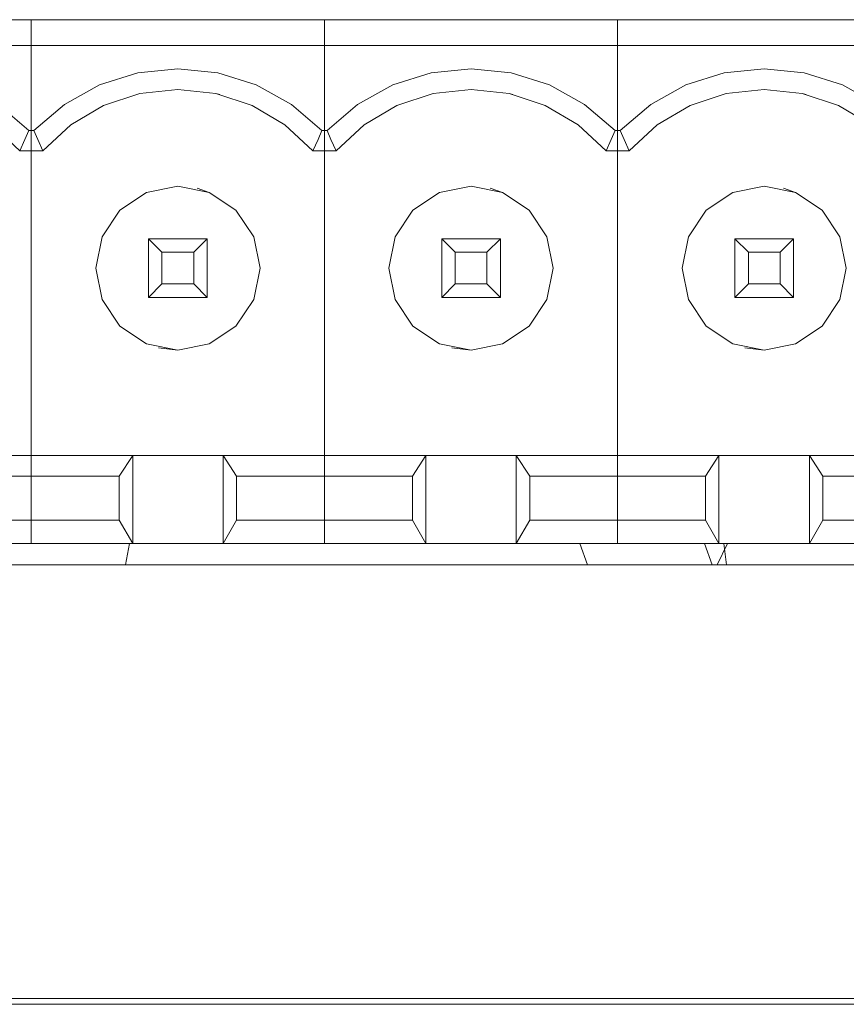
# Model space of a CAD drawing. Units: millimetres. Extents: x 50 to 594, y -420 to -70.
# Drawn here: x 494 to 497, y -213 to -209 of the extents above; entities that cross this region are included whole.
import ezdxf

# ---------------------------------------------------------------- set-up
doc = ezdxf.new("R2010")
doc.units = ezdxf.units.MM
doc.header["$MEASUREMENT"] = 0
doc.layers.add('Lag 1', color=7, linetype='Continuous', lineweight=0)

msp = doc.modelspace()

# ---------------------------------------------------------------- linework, layer by layer
at = {"layer": 'Lag 1', "color": 250, "lineweight": 18, "true_color": 0x1d1d1b}
for points in [[(500.1649, -208.5786), (500.1649, -208.5786), (487.4649, -208.5786), (487.4649, -208.5786)], [(493.814, -208.688), (493.814, -208.688), (493.814, -208.5786), (493.814, -208.5786)], [(493.814, -208.688), (493.814, -208.688), (493.814, -208.5786), (493.814, -208.5786)], [(495.0637, -208.688), (495.0637, -208.688), (495.0637, -208.5786), (495.0637, -208.5786)], [(495.0637, -208.688), (495.0637, -208.688), (495.0637, -208.5786), (495.0637, -208.5786)], [(496.3139, -208.688), (496.3139, -208.688), (496.3139, -208.5786), (496.3139, -208.5786)], [(496.3139, -208.688), (496.3139, -208.688), (496.3139, -208.5786), (496.3139, -208.5786)], [(492.5639, -208.688), (492.5639, -208.688), (493.814, -208.688), (493.814, -208.688)], [(493.814, -209.0509), (493.814, -209.0509), (493.814, -208.688), (493.814, -208.688)], [(493.814, -208.688), (493.814, -208.688), (495.0637, -208.688), (495.0637, -208.688)], [(493.814, -209.0509), (493.814, -209.0509), (493.814, -208.688), (493.814, -208.688)], [(495.0637, -209.0509), (495.0637, -209.0509), (495.0637, -208.688), (495.0637, -208.688)], [(495.0637, -208.688), (495.0637, -208.688), (496.3139, -208.688), (496.3139, -208.688)], [(495.0637, -209.0509), (495.0637, -209.0509), (495.0637, -208.688), (495.0637, -208.688)], [(496.3139, -209.0509), (496.3139, -209.0509), (496.3139, -208.688), (496.3139, -208.688)], [(496.3139, -208.688), (496.3139, -208.688), (497.5641, -208.688), (497.5641, -208.688)], [(496.3139, -209.0509), (496.3139, -209.0509), (496.3139, -208.688), (496.3139, -208.688)], [(493.803, -209.0509), (493.803, -209.0509), (493.814, -209.0509), (493.814, -209.0509)], [(493.814, -209.0509), (493.814, -209.0509), (493.814, -209.1382), (493.814, -209.1382)], [(493.814, -209.0509), (493.814, -209.0509), (493.8246, -209.0509), (493.8246, -209.0509)], [(493.814, -209.1382), (493.814, -209.1382), (493.814, -209.0509), (493.814, -209.0509)], [(495.0532, -209.0509), (495.0532, -209.0509), (495.0637, -209.0509), (495.0637, -209.0509)], [(495.0637, -209.0509), (495.0637, -209.0509), (495.0637, -209.1382), (495.0637, -209.1382)], [(495.0637, -209.0509), (495.0637, -209.0509), (495.0748, -209.0509), (495.0748, -209.0509)], [(495.0637, -209.1382), (495.0637, -209.1382), (495.0637, -209.0509), (495.0637, -209.0509)], [(496.3029, -209.0509), (496.3029, -209.0509), (496.3139, -209.0509), (496.3139, -209.0509)], [(496.3139, -209.0509), (496.3139, -209.0509), (496.3139, -209.1382), (496.3139, -209.1382)], [(496.3139, -209.0509), (496.3139, -209.0509), (496.3249, -209.0509), (496.3249, -209.0509)], [(496.3139, -209.1382), (496.3139, -209.1382), (496.3139, -209.0509), (496.3139, -209.0509)], [(493.814, -209.1382), (493.814, -209.1382), (493.7647, -209.1382), (493.7647, -209.1382)], [(493.814, -209.1382), (493.814, -209.1382), (493.7647, -209.1382), (493.7647, -209.1382)], [(493.814, -210.4382), (493.814, -210.4382), (493.814, -209.1382), (493.814, -209.1382)], [(493.863, -209.1382), (493.863, -209.1382), (493.814, -209.1382), (493.814, -209.1382)], [(493.863, -209.1382), (493.863, -209.1382), (493.814, -209.1382), (493.814, -209.1382)], [(493.814, -209.1382), (493.814, -209.1382), (493.814, -210.4382), (493.814, -210.4382)], [(493.8631, -209.1382), (493.8631, -209.1382), (493.8631, -209.1382), (493.8631, -209.1382)], [(495.0637, -209.1382), (495.0637, -209.1382), (495.0144, -209.1382), (495.0144, -209.1382)], [(495.0637, -209.1382), (495.0637, -209.1382), (495.0144, -209.1382), (495.0144, -209.1382)], [(495.0145, -209.1382), (495.0145, -209.1382), (495.0145, -209.1382), (495.0145, -209.1382)], [(495.0637, -210.4382), (495.0637, -210.4382), (495.0637, -209.1382), (495.0637, -209.1382)], [(495.1132, -209.1382), (495.1132, -209.1382), (495.0637, -209.1382), (495.0637, -209.1382)], [(495.1132, -209.1382), (495.1132, -209.1382), (495.0637, -209.1382), (495.0637, -209.1382)], [(495.0637, -209.1382), (495.0637, -209.1382), (495.0637, -210.4382), (495.0637, -210.4382)], [(495.1133, -209.1382), (495.1133, -209.1382), (495.1133, -209.1382), (495.1133, -209.1382)], [(496.3139, -209.1382), (496.3139, -209.1382), (496.2645, -209.1382), (496.2645, -209.1382)], [(496.3139, -209.1382), (496.3139, -209.1382), (496.2645, -209.1382), (496.2645, -209.1382)], [(496.2646, -209.1382), (496.2646, -209.1382), (496.2646, -209.1382), (496.2646, -209.1382)], [(496.3139, -210.4382), (496.3139, -210.4382), (496.3139, -209.1382), (496.3139, -209.1382)], [(496.3633, -209.1382), (496.3633, -209.1382), (496.3139, -209.1382), (496.3139, -209.1382)], [(496.3633, -209.1382), (496.3633, -209.1382), (496.3139, -209.1382), (496.3139, -209.1382)], [(496.3139, -209.1382), (496.3139, -209.1382), (496.3139, -210.4382), (496.3139, -210.4382)], [(496.3634, -209.1382), (496.3634, -209.1382), (496.3634, -209.1382), (496.3634, -209.1382)], [(494.521, -209.2978), (494.521, -209.2978), (494.521, -209.2978), (494.521, -209.2978)], [(495.7712, -209.2978), (495.7712, -209.2978), (495.7712, -209.2978), (495.7712, -209.2978)], [(497.0209, -209.2978), (497.0209, -209.2978), (497.0209, -209.2978), (497.0209, -209.2978)], [(494.371, -209.5704), (494.371, -209.5704), (494.3141, -209.5131), (494.3141, -209.5131)], [(494.3141, -209.5131), (494.3141, -209.5131), (494.5637, -209.5131), (494.5637, -209.5131)], [(494.3141, -209.7631), (494.3141, -209.7631), (494.3141, -209.5131), (494.3141, -209.5131)], [(494.5637, -209.5131), (494.5637, -209.5131), (494.5064, -209.5704), (494.5064, -209.5704)], [(494.5637, -209.5131), (494.5637, -209.5131), (494.5637, -209.7631), (494.5637, -209.7631)], [(494.5637, -209.7631), (494.5637, -209.7631), (494.5637, -209.5131), (494.5637, -209.5131)], [(495.6212, -209.5704), (495.6212, -209.5704), (495.5638, -209.5131), (495.5638, -209.5131)], [(495.5638, -209.5131), (495.5638, -209.5131), (495.8139, -209.5131), (495.8139, -209.5131)], [(495.5638, -209.7631), (495.5638, -209.7631), (495.5638, -209.5131), (495.5638, -209.5131)], [(495.8139, -209.5131), (495.8139, -209.5131), (495.7565, -209.5704), (495.7565, -209.5704)], [(495.8139, -209.5131), (495.8139, -209.5131), (495.8139, -209.7631), (495.8139, -209.7631)], [(495.8139, -209.7631), (495.8139, -209.7631), (495.8139, -209.5131), (495.8139, -209.5131)], [(496.8713, -209.5704), (496.8713, -209.5704), (496.814, -209.5131), (496.814, -209.5131)], [(496.814, -209.5131), (496.814, -209.5131), (497.064, -209.5131), (497.064, -209.5131)], [(496.814, -209.7631), (496.814, -209.7631), (496.814, -209.5131), (496.814, -209.5131)], [(497.064, -209.5131), (497.064, -209.5131), (497.0067, -209.5704), (497.0067, -209.5704)], [(497.064, -209.5131), (497.064, -209.5131), (497.064, -209.7631), (497.064, -209.7631)], [(497.064, -209.7631), (497.064, -209.7631), (497.064, -209.5131), (497.064, -209.5131)], [(494.5064, -209.5704), (494.5064, -209.5704), (494.371, -209.5704), (494.371, -209.5704)], [(494.371, -209.5704), (494.371, -209.5704), (494.371, -209.7057), (494.371, -209.7057)], [(494.5064, -209.7057), (494.5064, -209.7057), (494.5064, -209.5704), (494.5064, -209.5704)], [(495.7565, -209.5704), (495.7565, -209.5704), (495.6212, -209.5704), (495.6212, -209.5704)], [(495.6212, -209.5704), (495.6212, -209.5704), (495.6212, -209.7057), (495.6212, -209.7057)], [(495.7565, -209.7057), (495.7565, -209.7057), (495.7565, -209.5704), (495.7565, -209.5704)], [(497.0067, -209.5704), (497.0067, -209.5704), (496.8713, -209.5704), (496.8713, -209.5704)], [(496.8713, -209.5704), (496.8713, -209.5704), (496.8713, -209.7057), (496.8713, -209.7057)], [(497.0067, -209.7057), (497.0067, -209.7057), (497.0067, -209.5704), (497.0067, -209.5704)], [(494.7891, -209.6381), (494.7891, -209.6381), (494.7891, -209.6381), (494.7891, -209.6381)], [(496.0388, -209.6381), (496.0388, -209.6381), (496.0388, -209.6381), (496.0388, -209.6381)], [(494.371, -209.7057), (494.371, -209.7057), (494.3141, -209.7631), (494.3141, -209.7631)], [(494.371, -209.7057), (494.371, -209.7057), (494.5064, -209.7057), (494.5064, -209.7057)], [(494.5637, -209.7631), (494.5637, -209.7631), (494.5064, -209.7057), (494.5064, -209.7057)], [(495.6212, -209.7057), (495.6212, -209.7057), (495.5638, -209.7631), (495.5638, -209.7631)], [(495.6212, -209.7057), (495.6212, -209.7057), (495.7565, -209.7057), (495.7565, -209.7057)], [(495.8139, -209.7631), (495.8139, -209.7631), (495.7565, -209.7057), (495.7565, -209.7057)], [(496.8713, -209.7057), (496.8713, -209.7057), (496.814, -209.7631), (496.814, -209.7631)], [(496.8713, -209.7057), (496.8713, -209.7057), (497.0067, -209.7057), (497.0067, -209.7057)], [(497.064, -209.7631), (497.064, -209.7631), (497.0067, -209.7057), (497.0067, -209.7057)], [(494.5637, -209.7631), (494.5637, -209.7631), (494.3141, -209.7631), (494.3141, -209.7631)], [(494.3141, -209.7631), (494.3141, -209.7631), (494.5637, -209.7631), (494.5637, -209.7631)], [(494.5638, -209.7631), (494.5638, -209.7631), (494.5638, -209.7631), (494.5638, -209.7631)], [(495.8139, -209.7631), (495.8139, -209.7631), (495.5638, -209.7631), (495.5638, -209.7631)], [(495.5638, -209.7631), (495.5638, -209.7631), (495.8139, -209.7631), (495.8139, -209.7631)], [(495.814, -209.7631), (495.814, -209.7631), (495.814, -209.7631), (495.814, -209.7631)], [(497.064, -209.7631), (497.064, -209.7631), (496.814, -209.7631), (496.814, -209.7631)], [(496.814, -209.7631), (496.814, -209.7631), (497.064, -209.7631), (497.064, -209.7631)], [(497.0641, -209.7631), (497.0641, -209.7631), (497.0641, -209.7631), (497.0641, -209.7631)], [(494.357, -209.9783), (494.357, -209.9783), (494.357, -209.9783), (494.357, -209.9783)], [(495.6067, -209.9783), (495.6067, -209.9783), (495.6067, -209.9783), (495.6067, -209.9783)], [(496.8569, -209.9783), (496.8569, -209.9783), (496.8569, -209.9783), (496.8569, -209.9783)], [(493.3815, -210.4382), (493.3815, -210.4382), (493.814, -210.4382), (493.814, -210.4382)], [(493.814, -210.4382), (493.814, -210.4382), (493.814, -210.5251), (493.814, -210.5251)], [(493.814, -210.5251), (493.814, -210.5251), (493.814, -210.4382), (493.814, -210.4382)], [(493.814, -210.4382), (493.814, -210.4382), (494.2462, -210.4382), (494.2462, -210.4382)], [(494.1889, -210.5251), (494.1889, -210.5251), (494.2462, -210.4382), (494.2462, -210.4382)], [(494.2462, -210.4382), (494.2462, -210.4382), (494.2462, -210.813), (494.2462, -210.813)], [(494.2462, -210.4382), (494.2462, -210.4382), (494.6316, -210.4382), (494.6316, -210.4382)], [(494.6316, -210.4382), (494.6316, -210.4382), (494.6889, -210.5251), (494.6889, -210.5251)], [(494.6316, -210.4382), (494.6316, -210.4382), (495.0637, -210.4382), (495.0637, -210.4382)], [(494.6316, -210.813), (494.6316, -210.813), (494.6316, -210.4382), (494.6316, -210.4382)], [(495.0637, -210.4382), (495.0637, -210.4382), (495.0637, -210.5251), (495.0637, -210.5251)], [(495.0637, -210.5251), (495.0637, -210.5251), (495.0637, -210.4382), (495.0637, -210.4382)], [(495.0637, -210.4382), (495.0637, -210.4382), (495.4964, -210.4382), (495.4964, -210.4382)], [(495.439, -210.5251), (495.439, -210.5251), (495.4964, -210.4382), (495.4964, -210.4382)], [(495.4964, -210.4382), (495.4964, -210.4382), (495.4964, -210.813), (495.4964, -210.813)], [(495.4964, -210.4382), (495.4964, -210.4382), (495.8813, -210.4382), (495.8813, -210.4382)], [(495.8813, -210.4382), (495.8813, -210.4382), (495.9391, -210.5251), (495.9391, -210.5251)], [(495.8813, -210.4382), (495.8813, -210.4382), (496.3139, -210.4382), (496.3139, -210.4382)], [(495.8813, -210.813), (495.8813, -210.813), (495.8813, -210.4382), (495.8813, -210.4382)], [(496.3139, -210.4382), (496.3139, -210.4382), (496.3139, -210.5251), (496.3139, -210.5251)], [(496.3139, -210.5251), (496.3139, -210.5251), (496.3139, -210.4382), (496.3139, -210.4382)], [(496.3139, -210.4382), (496.3139, -210.4382), (496.7461, -210.4382), (496.7461, -210.4382)], [(496.6888, -210.5251), (496.6888, -210.5251), (496.7461, -210.4382), (496.7461, -210.4382)], [(496.7461, -210.4382), (496.7461, -210.4382), (496.7461, -210.813), (496.7461, -210.813)], [(496.7461, -210.4382), (496.7461, -210.4382), (497.1315, -210.4382), (497.1315, -210.4382)], [(497.1315, -210.4382), (497.1315, -210.4382), (497.1888, -210.5251), (497.1888, -210.5251)], [(497.1315, -210.4382), (497.1315, -210.4382), (497.5641, -210.4382), (497.5641, -210.4382)], [(497.1315, -210.813), (497.1315, -210.813), (497.1315, -210.4382), (497.1315, -210.4382)], [(493.814, -210.5251), (493.814, -210.5251), (493.4388, -210.5251), (493.4388, -210.5251)], [(493.814, -210.7134), (493.814, -210.7134), (493.814, -210.5251), (493.814, -210.5251)], [(493.814, -210.7134), (493.814, -210.7134), (493.814, -210.5251), (493.814, -210.5251)], [(494.1889, -210.5251), (494.1889, -210.5251), (493.814, -210.5251), (493.814, -210.5251)], [(494.1889, -210.5251), (494.1889, -210.5251), (494.1889, -210.7134), (494.1889, -210.7134)], [(494.6889, -210.7134), (494.6889, -210.7134), (494.6889, -210.5251), (494.6889, -210.5251)], [(495.0637, -210.5251), (495.0637, -210.5251), (494.6889, -210.5251), (494.6889, -210.5251)], [(495.0637, -210.7134), (495.0637, -210.7134), (495.0637, -210.5251), (495.0637, -210.5251)], [(495.0637, -210.7134), (495.0637, -210.7134), (495.0637, -210.5251), (495.0637, -210.5251)], [(495.439, -210.5251), (495.439, -210.5251), (495.0637, -210.5251), (495.0637, -210.5251)], [(495.439, -210.5251), (495.439, -210.5251), (495.439, -210.7134), (495.439, -210.7134)], [(495.9391, -210.7134), (495.9391, -210.7134), (495.9391, -210.5251), (495.9391, -210.5251)], [(496.3139, -210.5251), (496.3139, -210.5251), (495.9391, -210.5251), (495.9391, -210.5251)], [(496.3139, -210.7134), (496.3139, -210.7134), (496.3139, -210.5251), (496.3139, -210.5251)], [(496.3139, -210.7134), (496.3139, -210.7134), (496.3139, -210.5251), (496.3139, -210.5251)], [(496.6888, -210.5251), (496.6888, -210.5251), (496.3139, -210.5251), (496.3139, -210.5251)], [(496.6888, -210.5251), (496.6888, -210.5251), (496.6888, -210.7134), (496.6888, -210.7134)], [(497.1888, -210.7134), (497.1888, -210.7134), (497.1888, -210.5251), (497.1888, -210.5251)], [(497.5641, -210.5251), (497.5641, -210.5251), (497.1888, -210.5251), (497.1888, -210.5251)], [(493.4388, -210.7134), (493.4388, -210.7134), (493.814, -210.7134), (493.814, -210.7134)], [(493.814, -210.813), (493.814, -210.813), (493.814, -210.7134), (493.814, -210.7134)], [(493.814, -210.813), (493.814, -210.813), (493.814, -210.7134), (493.814, -210.7134)], [(493.814, -210.7134), (493.814, -210.7134), (494.1889, -210.7134), (494.1889, -210.7134)], [(494.2462, -210.813), (494.2462, -210.813), (494.1889, -210.7134), (494.1889, -210.7134)], [(494.6889, -210.7134), (494.6889, -210.7134), (494.6316, -210.813), (494.6316, -210.813)], [(494.6889, -210.7134), (494.6889, -210.7134), (495.0637, -210.7134), (495.0637, -210.7134)], [(495.0637, -210.813), (495.0637, -210.813), (495.0637, -210.7134), (495.0637, -210.7134)], [(495.0637, -210.813), (495.0637, -210.813), (495.0637, -210.7134), (495.0637, -210.7134)], [(495.0637, -210.7134), (495.0637, -210.7134), (495.439, -210.7134), (495.439, -210.7134)], [(495.4964, -210.813), (495.4964, -210.813), (495.439, -210.7134), (495.439, -210.7134)], [(495.9391, -210.7134), (495.9391, -210.7134), (495.8813, -210.813), (495.8813, -210.813)], [(495.9391, -210.7134), (495.9391, -210.7134), (496.3139, -210.7134), (496.3139, -210.7134)], [(496.3139, -210.813), (496.3139, -210.813), (496.3139, -210.7134), (496.3139, -210.7134)], [(496.3139, -210.813), (496.3139, -210.813), (496.3139, -210.7134), (496.3139, -210.7134)], [(496.3139, -210.7134), (496.3139, -210.7134), (496.6888, -210.7134), (496.6888, -210.7134)], [(496.7461, -210.813), (496.7461, -210.813), (496.6888, -210.7134), (496.6888, -210.7134)], [(497.1888, -210.7134), (497.1888, -210.7134), (497.1315, -210.813), (497.1315, -210.813)], [(497.1888, -210.7134), (497.1888, -210.7134), (497.5641, -210.7134), (497.5641, -210.7134)], [(492.5639, -210.813), (492.5639, -210.813), (493.814, -210.813), (493.814, -210.813)], [(493.3815, -210.813), (493.3815, -210.813), (493.814, -210.813), (493.814, -210.813)], [(493.814, -210.813), (493.814, -210.813), (494.2462, -210.813), (494.2462, -210.813)], [(493.814, -210.813), (493.814, -210.813), (495.0637, -210.813), (495.0637, -210.813)], [(494.2149, -210.9034), (494.2149, -210.9034), (494.2321, -210.813), (494.2321, -210.813)], [(494.2462, -210.813), (494.2462, -210.813), (494.6316, -210.813), (494.6316, -210.813)], [(494.6316, -210.813), (494.6316, -210.813), (495.0637, -210.813), (495.0637, -210.813)], [(495.0637, -210.813), (495.0637, -210.813), (495.4964, -210.813), (495.4964, -210.813)], [(495.0637, -210.813), (495.0637, -210.813), (496.3139, -210.813), (496.3139, -210.813)], [(495.4964, -210.813), (495.4964, -210.813), (495.8813, -210.813), (495.8813, -210.813)], [(495.8813, -210.813), (495.8813, -210.813), (496.3139, -210.813), (496.3139, -210.813)], [(496.153, -210.813), (496.153, -210.813), (496.1856, -210.9034), (496.1856, -210.9034)], [(496.3139, -210.813), (496.3139, -210.813), (496.7461, -210.813), (496.7461, -210.813)], [(496.3139, -210.813), (496.3139, -210.813), (497.5641, -210.813), (497.5641, -210.813)], [(496.7174, -210.9034), (496.7174, -210.9034), (496.6843, -210.813), (496.6843, -210.813)], [(496.7823, -210.813), (496.7823, -210.813), (496.7377, -210.9034), (496.7377, -210.9034)], [(496.7461, -210.813), (496.7461, -210.813), (497.1315, -210.813), (497.1315, -210.813)], [(496.7664, -210.813), (496.7664, -210.813), (496.7787, -210.9034), (496.7787, -210.9034)], [(497.1315, -210.813), (497.1315, -210.813), (497.5641, -210.813), (497.5641, -210.813)], [(487.4649, -210.9034), (487.4649, -210.9034), (500.1649, -210.9034), (500.1649, -210.9034)], [(403.7573, -212.7533), (403.7573, -212.7533), (513.7575, -212.7533), (513.7575, -212.7533)], [(404.2574, -212.7785), (404.2574, -212.7785), (513.2574, -212.7785), (513.2574, -212.7785)]]:
    msp.add_open_spline(points, degree=3, dxfattribs=at)
for points, knots in [([(492.5749, -209.0509), (492.5749, -209.0509), (492.705, -208.9398), (492.705, -208.9398), (492.705, -208.9398), (492.855, -208.8569), (492.855, -208.8569), (492.855, -208.8569), (493.0185, -208.8057), (493.0185, -208.8057), (493.0185, -208.8057), (493.1888, -208.7885), (493.1888, -208.7885), (493.1888, -208.7885), (493.3594, -208.8057), (493.3594, -208.8057), (493.3594, -208.8057), (493.523, -208.8569), (493.523, -208.8569), (493.523, -208.8569), (493.6729, -208.9398), (493.6729, -208.9398), (493.6729, -208.9398), (493.803, -209.0509), (493.803, -209.0509)], [0, 0, 0, 0, 1, 1, 1, 2, 2, 2, 3, 3, 3, 4, 4, 4, 5, 5, 5, 6, 6, 6, 7, 7, 7, 8, 8, 8, 8]), ([(493.8246, -209.0509), (493.8246, -209.0509), (493.9552, -208.9398), (493.9552, -208.9398), (493.9552, -208.9398), (494.1051, -208.8569), (494.1051, -208.8569), (494.1051, -208.8569), (494.2683, -208.8057), (494.2683, -208.8057), (494.2683, -208.8057), (494.4389, -208.7885), (494.4389, -208.7885), (494.4389, -208.7885), (494.6091, -208.8057), (494.6091, -208.8057), (494.6091, -208.8057), (494.7727, -208.8569), (494.7727, -208.8569), (494.7727, -208.8569), (494.9227, -208.9398), (494.9227, -208.9398), (494.9227, -208.9398), (495.0532, -209.0509), (495.0532, -209.0509)], [0, 0, 0, 0, 1, 1, 1, 2, 2, 2, 3, 3, 3, 4, 4, 4, 5, 5, 5, 6, 6, 6, 7, 7, 7, 8, 8, 8, 8]), ([(495.0748, -209.0509), (495.0748, -209.0509), (495.2049, -208.9398), (495.2049, -208.9398), (495.2049, -208.9398), (495.3548, -208.8569), (495.3548, -208.8569), (495.3548, -208.8569), (495.5184, -208.8057), (495.5184, -208.8057), (495.5184, -208.8057), (495.6891, -208.7885), (495.6891, -208.7885), (495.6891, -208.7885), (495.8593, -208.8057), (495.8593, -208.8057), (495.8593, -208.8057), (496.0229, -208.8569), (496.0229, -208.8569), (496.0229, -208.8569), (496.1728, -208.9398), (496.1728, -208.9398), (496.1728, -208.9398), (496.3029, -209.0509), (496.3029, -209.0509)], [0, 0, 0, 0, 1, 1, 1, 2, 2, 2, 3, 3, 3, 4, 4, 4, 5, 5, 5, 6, 6, 6, 7, 7, 7, 8, 8, 8, 8]), ([(496.3249, -209.0509), (496.3249, -209.0509), (496.455, -208.9398), (496.455, -208.9398), (496.455, -208.9398), (496.6049, -208.8569), (496.6049, -208.8569), (496.6049, -208.8569), (496.7686, -208.8057), (496.7686, -208.8057), (496.7686, -208.8057), (496.9388, -208.7885), (496.9388, -208.7885), (496.9388, -208.7885), (497.1094, -208.8057), (497.1094, -208.8057), (497.1094, -208.8057), (497.2726, -208.8569), (497.2726, -208.8569), (497.2726, -208.8569), (497.4225, -208.9398), (497.4225, -208.9398), (497.4225, -208.9398), (497.553, -209.0509), (497.553, -209.0509)], [0, 0, 0, 0, 1, 1, 1, 2, 2, 2, 3, 3, 3, 4, 4, 4, 5, 5, 5, 6, 6, 6, 7, 7, 7, 8, 8, 8, 8]), ([(493.7647, -209.1382), (493.7647, -209.1382), (493.6452, -209.0275), (493.6452, -209.0275), (493.6452, -209.0275), (493.5054, -208.9446), (493.5054, -208.9446), (493.5054, -208.9446), (493.3506, -208.893), (493.3506, -208.893), (493.3506, -208.893), (493.1888, -208.8758), (493.1888, -208.8758), (493.1888, -208.8758), (493.0269, -208.893), (493.0269, -208.893), (493.0269, -208.893), (492.8726, -208.9446), (492.8726, -208.9446), (492.8726, -208.9446), (492.7323, -209.0275), (492.7323, -209.0275), (492.7323, -209.0275), (492.6133, -209.1382), (492.6133, -209.1382)], [0, 0, 0, 0, 1, 1, 1, 2, 2, 2, 3, 3, 3, 4, 4, 4, 5, 5, 5, 6, 6, 6, 7, 7, 7, 8, 8, 8, 8]), ([(495.0144, -209.1382), (495.0144, -209.1382), (494.8953, -209.0275), (494.8953, -209.0275), (494.8953, -209.0275), (494.7551, -208.9446), (494.7551, -208.9446), (494.7551, -208.9446), (494.6008, -208.893), (494.6008, -208.893), (494.6008, -208.893), (494.4389, -208.8758), (494.4389, -208.8758), (494.4389, -208.8758), (494.2771, -208.893), (494.2771, -208.893), (494.2771, -208.893), (494.1223, -208.9446), (494.1223, -208.9446), (494.1223, -208.9446), (493.9825, -209.0275), (493.9825, -209.0275), (493.9825, -209.0275), (493.863, -209.1382), (493.863, -209.1382)], [0, 0, 0, 0, 1, 1, 1, 2, 2, 2, 3, 3, 3, 4, 4, 4, 5, 5, 5, 6, 6, 6, 7, 7, 7, 8, 8, 8, 8]), ([(494.6175, -208.897), (494.6175, -208.897), (494.6008, -208.893), (494.6008, -208.893), (494.6008, -208.893), (494.4389, -208.8758), (494.4389, -208.8758), (494.4389, -208.8758), (494.2771, -208.893), (494.2771, -208.893), (494.2771, -208.893), (494.1223, -208.9446), (494.1223, -208.9446), (494.1223, -208.9446), (493.9825, -209.0275), (493.9825, -209.0275), (493.9825, -209.0275), (493.863, -209.1382), (493.863, -209.1382)], [0, 0, 0, 0, 1, 1, 1, 2, 2, 2, 3, 3, 3, 4, 4, 4, 5, 5, 5, 6, 6, 6, 6]), ([(496.2645, -209.1382), (496.2645, -209.1382), (496.1455, -209.0275), (496.1455, -209.0275), (496.1455, -209.0275), (496.0052, -208.9446), (496.0052, -208.9446), (496.0052, -208.9446), (495.8509, -208.893), (495.8509, -208.893), (495.8509, -208.893), (495.6891, -208.8758), (495.6891, -208.8758), (495.6891, -208.8758), (495.5272, -208.893), (495.5272, -208.893), (495.5272, -208.893), (495.3725, -208.9446), (495.3725, -208.9446), (495.3725, -208.9446), (495.2327, -209.0275), (495.2327, -209.0275), (495.2327, -209.0275), (495.1132, -209.1382), (495.1132, -209.1382)], [0, 0, 0, 0, 1, 1, 1, 2, 2, 2, 3, 3, 3, 4, 4, 4, 5, 5, 5, 6, 6, 6, 7, 7, 7, 8, 8, 8, 8]), ([(495.8676, -208.897), (495.8676, -208.897), (495.8509, -208.893), (495.8509, -208.893), (495.8509, -208.893), (495.6891, -208.8758), (495.6891, -208.8758), (495.6891, -208.8758), (495.5272, -208.893), (495.5272, -208.893), (495.5272, -208.893), (495.3725, -208.9446), (495.3725, -208.9446), (495.3725, -208.9446), (495.2327, -209.0275), (495.2327, -209.0275), (495.2327, -209.0275), (495.1132, -209.1382), (495.1132, -209.1382)], [0, 0, 0, 0, 1, 1, 1, 2, 2, 2, 3, 3, 3, 4, 4, 4, 5, 5, 5, 6, 6, 6, 6]), ([(497.5147, -209.1382), (497.5147, -209.1382), (497.3952, -209.0275), (497.3952, -209.0275), (497.3952, -209.0275), (497.2554, -208.9446), (497.2554, -208.9446), (497.2554, -208.9446), (497.1006, -208.893), (497.1006, -208.893), (497.1006, -208.893), (496.9388, -208.8758), (496.9388, -208.8758), (496.9388, -208.8758), (496.7769, -208.893), (496.7769, -208.893), (496.7769, -208.893), (496.6226, -208.9446), (496.6226, -208.9446), (496.6226, -208.9446), (496.4824, -209.0275), (496.4824, -209.0275), (496.4824, -209.0275), (496.3633, -209.1382), (496.3633, -209.1382)], [0, 0, 0, 0, 1, 1, 1, 2, 2, 2, 3, 3, 3, 4, 4, 4, 5, 5, 5, 6, 6, 6, 7, 7, 7, 8, 8, 8, 8]), ([(497.1178, -208.897), (497.1178, -208.897), (497.1006, -208.893), (497.1006, -208.893), (497.1006, -208.893), (496.9388, -208.8758), (496.9388, -208.8758), (496.9388, -208.8758), (496.7769, -208.893), (496.7769, -208.893), (496.7769, -208.893), (496.6226, -208.9446), (496.6226, -208.9446), (496.6226, -208.9446), (496.4824, -209.0275), (496.4824, -209.0275), (496.4824, -209.0275), (496.3633, -209.1382), (496.3633, -209.1382)], [0, 0, 0, 0, 1, 1, 1, 2, 2, 2, 3, 3, 3, 4, 4, 4, 5, 5, 5, 6, 6, 6, 6]), ([(493.7647, -209.1382), (493.7647, -209.1382), (493.7863, -209.0893), (493.7863, -209.0893), (493.7863, -209.0893), (493.803, -209.0509), (493.803, -209.0509)], [0, 0, 0, 0, 1, 1, 1, 2, 2, 2, 2]), ([(493.863, -209.1382), (493.863, -209.1382), (493.8414, -209.0893), (493.8414, -209.0893), (493.8414, -209.0893), (493.8246, -209.0509), (493.8246, -209.0509)], [0, 0, 0, 0, 1, 1, 1, 2, 2, 2, 2]), ([(495.0144, -209.1382), (495.0144, -209.1382), (495.0364, -209.0893), (495.0364, -209.0893), (495.0364, -209.0893), (495.0532, -209.0509), (495.0532, -209.0509)], [0, 0, 0, 0, 1, 1, 1, 2, 2, 2, 2]), ([(495.1132, -209.1382), (495.1132, -209.1382), (495.0915, -209.0893), (495.0915, -209.0893), (495.0915, -209.0893), (495.0748, -209.0509), (495.0748, -209.0509)], [0, 0, 0, 0, 1, 1, 1, 2, 2, 2, 2]), ([(496.2645, -209.1382), (496.2645, -209.1382), (496.2866, -209.0893), (496.2866, -209.0893), (496.2866, -209.0893), (496.3029, -209.0509), (496.3029, -209.0509)], [0, 0, 0, 0, 1, 1, 1, 2, 2, 2, 2]), ([(496.3633, -209.1382), (496.3633, -209.1382), (496.3413, -209.0893), (496.3413, -209.0893), (496.3413, -209.0893), (496.3249, -209.0509), (496.3249, -209.0509)], [0, 0, 0, 0, 1, 1, 1, 2, 2, 2, 2]), ([(494.7891, -209.6383), (494.7891, -209.6383), (494.7621, -209.5042), (494.7621, -209.5042), (494.7621, -209.5042), (494.6863, -209.3909), (494.6863, -209.3909), (494.6863, -209.3909), (494.573, -209.3151), (494.573, -209.3151), (494.573, -209.3151), (494.4389, -209.2882), (494.4389, -209.2882), (494.4389, -209.2882), (494.3049, -209.3151), (494.3049, -209.3151), (494.3049, -209.3151), (494.1915, -209.3909), (494.1915, -209.3909), (494.1915, -209.3909), (494.1157, -209.5042), (494.1157, -209.5042), (494.1157, -209.5042), (494.0888, -209.6383), (494.0888, -209.6383)], [0, 0, 0, 0, 1, 1, 1, 2, 2, 2, 3, 3, 3, 4, 4, 4, 5, 5, 5, 6, 6, 6, 7, 7, 7, 8, 8, 8, 8]), ([(494.7891, -209.6383), (494.7891, -209.6383), (494.7621, -209.5042), (494.7621, -209.5042), (494.7621, -209.5042), (494.6863, -209.3909), (494.6863, -209.3909), (494.6863, -209.3909), (494.573, -209.3151), (494.573, -209.3151), (494.573, -209.3151), (494.5209, -209.2979), (494.5209, -209.2979)], [0, 0, 0, 0, 1, 1, 1, 2, 2, 2, 3, 3, 3, 4, 4, 4, 4]), ([(496.0388, -209.6383), (496.0388, -209.6383), (496.0123, -209.5042), (496.0123, -209.5042), (496.0123, -209.5042), (495.9364, -209.3909), (495.9364, -209.3909), (495.9364, -209.3909), (495.8227, -209.3151), (495.8227, -209.3151), (495.8227, -209.3151), (495.6891, -209.2882), (495.6891, -209.2882), (495.6891, -209.2882), (495.555, -209.3151), (495.555, -209.3151), (495.555, -209.3151), (495.4413, -209.3909), (495.4413, -209.3909), (495.4413, -209.3909), (495.3654, -209.5042), (495.3654, -209.5042), (495.3654, -209.5042), (495.3389, -209.6383), (495.3389, -209.6383)], [0, 0, 0, 0, 1, 1, 1, 2, 2, 2, 3, 3, 3, 4, 4, 4, 5, 5, 5, 6, 6, 6, 7, 7, 7, 8, 8, 8, 8]), ([(496.0388, -209.6383), (496.0388, -209.6383), (496.0123, -209.5042), (496.0123, -209.5042), (496.0123, -209.5042), (495.9364, -209.3909), (495.9364, -209.3909), (495.9364, -209.3909), (495.8227, -209.3151), (495.8227, -209.3151), (495.8227, -209.3151), (495.7711, -209.2979), (495.7711, -209.2979)], [0, 0, 0, 0, 1, 1, 1, 2, 2, 2, 3, 3, 3, 4, 4, 4, 4]), ([(497.2889, -209.6383), (497.2889, -209.6383), (497.262, -209.5042), (497.262, -209.5042), (497.262, -209.5042), (497.1861, -209.3909), (497.1861, -209.3909), (497.1861, -209.3909), (497.0728, -209.3151), (497.0728, -209.3151), (497.0728, -209.3151), (496.9388, -209.2882), (496.9388, -209.2882), (496.9388, -209.2882), (496.8047, -209.3151), (496.8047, -209.3151), (496.8047, -209.3151), (496.6914, -209.3909), (496.6914, -209.3909), (496.6914, -209.3909), (496.6155, -209.5042), (496.6155, -209.5042), (496.6155, -209.5042), (496.5886, -209.6383), (496.5886, -209.6383)], [0, 0, 0, 0, 1, 1, 1, 2, 2, 2, 3, 3, 3, 4, 4, 4, 5, 5, 5, 6, 6, 6, 7, 7, 7, 8, 8, 8, 8]), ([(497.2889, -209.6383), (497.2889, -209.6383), (497.262, -209.5042), (497.262, -209.5042), (497.262, -209.5042), (497.1861, -209.3909), (497.1861, -209.3909), (497.1861, -209.3909), (497.0728, -209.3151), (497.0728, -209.3151), (497.0728, -209.3151), (497.0208, -209.2979), (497.0208, -209.2979)], [0, 0, 0, 0, 1, 1, 1, 2, 2, 2, 3, 3, 3, 4, 4, 4, 4]), ([(494.0888, -209.6383), (494.0888, -209.6383), (494.1157, -209.7723), (494.1157, -209.7723), (494.1157, -209.7723), (494.1915, -209.8857), (494.1915, -209.8857), (494.1915, -209.8857), (494.3049, -209.9615), (494.3049, -209.9615), (494.3049, -209.9615), (494.4389, -209.9884), (494.4389, -209.9884), (494.4389, -209.9884), (494.573, -209.9615), (494.573, -209.9615), (494.573, -209.9615), (494.6863, -209.8857), (494.6863, -209.8857), (494.6863, -209.8857), (494.7621, -209.7723), (494.7621, -209.7723), (494.7621, -209.7723), (494.7891, -209.6383), (494.7891, -209.6383)], [0, 0, 0, 0, 1, 1, 1, 2, 2, 2, 3, 3, 3, 4, 4, 4, 5, 5, 5, 6, 6, 6, 7, 7, 7, 8, 8, 8, 8]), ([(494.3569, -209.9783), (494.3569, -209.9783), (494.4389, -209.9884), (494.4389, -209.9884), (494.4389, -209.9884), (494.573, -209.9615), (494.573, -209.9615), (494.573, -209.9615), (494.6863, -209.8857), (494.6863, -209.8857), (494.6863, -209.8857), (494.7621, -209.7723), (494.7621, -209.7723), (494.7621, -209.7723), (494.7891, -209.6383), (494.7891, -209.6383)], [0, 0, 0, 0, 1, 1, 1, 2, 2, 2, 3, 3, 3, 4, 4, 4, 5, 5, 5, 5]), ([(495.3389, -209.6383), (495.3389, -209.6383), (495.3654, -209.7723), (495.3654, -209.7723), (495.3654, -209.7723), (495.4413, -209.8857), (495.4413, -209.8857), (495.4413, -209.8857), (495.555, -209.9615), (495.555, -209.9615), (495.555, -209.9615), (495.6891, -209.9884), (495.6891, -209.9884), (495.6891, -209.9884), (495.8227, -209.9615), (495.8227, -209.9615), (495.8227, -209.9615), (495.9364, -209.8857), (495.9364, -209.8857), (495.9364, -209.8857), (496.0123, -209.7723), (496.0123, -209.7723), (496.0123, -209.7723), (496.0388, -209.6383), (496.0388, -209.6383)], [0, 0, 0, 0, 1, 1, 1, 2, 2, 2, 3, 3, 3, 4, 4, 4, 5, 5, 5, 6, 6, 6, 7, 7, 7, 8, 8, 8, 8]), ([(495.607, -209.9783), (495.607, -209.9783), (495.6891, -209.9884), (495.6891, -209.9884), (495.6891, -209.9884), (495.8227, -209.9615), (495.8227, -209.9615), (495.8227, -209.9615), (495.9364, -209.8857), (495.9364, -209.8857), (495.9364, -209.8857), (496.0123, -209.7723), (496.0123, -209.7723), (496.0123, -209.7723), (496.0388, -209.6383), (496.0388, -209.6383)], [0, 0, 0, 0, 1, 1, 1, 2, 2, 2, 3, 3, 3, 4, 4, 4, 5, 5, 5, 5]), ([(496.5886, -209.6383), (496.5886, -209.6383), (496.6155, -209.7723), (496.6155, -209.7723), (496.6155, -209.7723), (496.6914, -209.8857), (496.6914, -209.8857), (496.6914, -209.8857), (496.8047, -209.9615), (496.8047, -209.9615), (496.8047, -209.9615), (496.9388, -209.9884), (496.9388, -209.9884), (496.9388, -209.9884), (497.0728, -209.9615), (497.0728, -209.9615), (497.0728, -209.9615), (497.1861, -209.8857), (497.1861, -209.8857), (497.1861, -209.8857), (497.262, -209.7723), (497.262, -209.7723), (497.262, -209.7723), (497.2889, -209.6383), (497.2889, -209.6383)], [0, 0, 0, 0, 1, 1, 1, 2, 2, 2, 3, 3, 3, 4, 4, 4, 5, 5, 5, 6, 6, 6, 7, 7, 7, 8, 8, 8, 8]), ([(496.8568, -209.9783), (496.8568, -209.9783), (496.9388, -209.9884), (496.9388, -209.9884), (496.9388, -209.9884), (497.0728, -209.9615), (497.0728, -209.9615), (497.0728, -209.9615), (497.1861, -209.8857), (497.1861, -209.8857), (497.1861, -209.8857), (497.262, -209.7723), (497.262, -209.7723), (497.262, -209.7723), (497.2889, -209.6383), (497.2889, -209.6383)], [0, 0, 0, 0, 1, 1, 1, 2, 2, 2, 3, 3, 3, 4, 4, 4, 5, 5, 5, 5])]:
    msp.add_open_spline(points, degree=3, knots=knots, dxfattribs=at)

doc.saveas('drawing.dxf')
